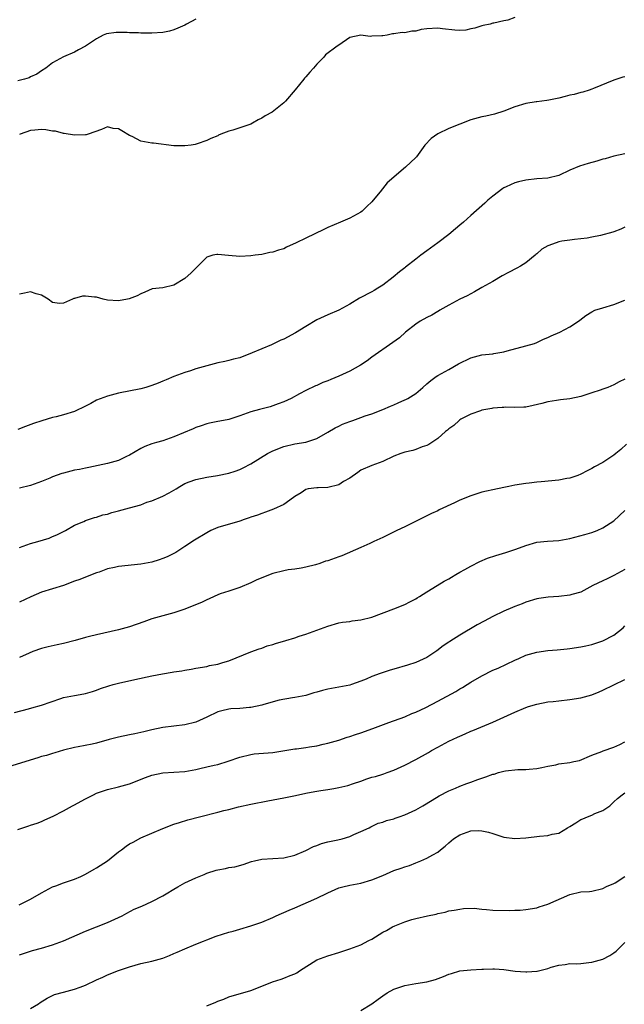
# Model space of a CAD drawing. Units: inches. Extents: x 2604000 to 2607000, y 1503000 to 1506000.
# Drawn here: x 2605869 to 2605979, y 1504129 to 1504308 of the extents above; entities that cross this region are included whole.
import ezdxf

# ---------------------------------------------------------------- set-up
doc = ezdxf.new("R2010")
doc.units = ezdxf.units.IN
doc.header["$MEASUREMENT"] = 0
doc.layers.add('LD26041503_2ft', color=120, linetype='Continuous')

msp = doc.modelspace()

# ---------------------------------------------------------------- linework, layer by layer
at = {"layer": 'LD26041503_2ft'}
for points, elevation in [([(2605901, 1504307.87), (2605899.3, 1504307), (2605899, 1504306.82), (2605897.75, 1504306.25), (2605897, 1504305.94), (2605896.26, 1504305.74), (2605895, 1504305.49), (2605893, 1504305.34), (2605891, 1504305.37), (2605890.61, 1504305.39), (2605889, 1504305.44), (2605888.53, 1504305.47), (2605886.53, 1504305.47), (2605884.77, 1504305.23), (2605884.16, 1504305), (2605883, 1504304.35), (2605881, 1504303.02), (2605879.69, 1504302.31), (2605879, 1504301.92), (2605877, 1504301.03), (2605875, 1504299.94), (2605873.79, 1504299), (2605873, 1504298.51), (2605872.1, 1504297.9), (2605871, 1504297.41), (2605870.74, 1504297.26), (2605869.87, 1504297), (2605868.67, 1504296.67)], 8148), ([(2605959, 1504308.17), (2605957.71, 1504307.71), (2605957, 1504307.58), (2605955.18, 1504307.18), (2605955, 1504307.16), (2605954.51, 1504307), (2605953.27, 1504306.73), (2605953, 1504306.7), (2605951.75, 1504306.25), (2605951, 1504306.12), (2605950.09, 1504305.91), (2605949, 1504305.83), (2605948.13, 1504305.87), (2605945.88, 1504306.12), (2605945, 1504306.26), (2605943, 1504306.12), (2605942.01, 1504305.99), (2605941, 1504305.71), (2605940.28, 1504305.72), (2605939, 1504305.41), (2605938.52, 1504305.48), (2605937, 1504305.22), (2605936.77, 1504305.23), (2605935.8, 1504305), (2605935, 1504304.89), (2605934.85, 1504304.85), (2605933, 1504304.79), (2605932.74, 1504304.74), (2605931, 1504304.99), (2605929, 1504304.54), (2605927, 1504303.17), (2605926.73, 1504303), (2605924.61, 1504301.39), (2605924.27, 1504301), (2605923, 1504299.75), (2605922.44, 1504299), (2605921.72, 1504298.28), (2605921, 1504297.42), (2605920.8, 1504297.2), (2605920.65, 1504297), (2605919.07, 1504295.07), (2605917.33, 1504293), (2605917, 1504292.7), (2605914.9, 1504291), (2605913.64, 1504290.36), (2605913, 1504289.93), (2605912.38, 1504289.62), (2605911.32, 1504289), (2605911, 1504288.84), (2605909, 1504288.14), (2605907.74, 1504287.74), (2605907, 1504287.53), (2605905.56, 1504287), (2605905.17, 1504286.83), (2605905, 1504286.73), (2605903.78, 1504286.22), (2605903, 1504285.83), (2605901.24, 1504285.24), (2605900.89, 1504285.11), (2605900.15, 1504285), (2605899, 1504284.88), (2605898.89, 1504284.89), (2605897, 1504284.91), (2605893.35, 1504285.35), (2605893, 1504285.36), (2605891, 1504285.72), (2605889.45, 1504286.55), (2605889, 1504286.76), (2605887.58, 1504287.58), (2605887, 1504287.97), (2605886.03, 1504288.03), (2605885, 1504288.35), (2605883.87, 1504287.87), (2605881.45, 1504287), (2605881.11, 1504286.89), (2605881, 1504286.88), (2605879, 1504286.84), (2605877.12, 1504287.12), (2605877, 1504287.12), (2605875.52, 1504287.52), (2605875, 1504287.56), (2605873.79, 1504287.79), (2605873, 1504287.83), (2605871.76, 1504287.76), (2605871, 1504287.68), (2605869.07, 1504287), (2605869, 1504286.97)], 8150), ([(2605979, 1504297.43), (2605978.65, 1504297.35), (2605977, 1504296.79), (2605973.32, 1504295.32), (2605973, 1504295.17), (2605972.51, 1504295), (2605971.37, 1504294.63), (2605971, 1504294.58), (2605969.78, 1504294.22), (2605969, 1504294.06), (2605968.14, 1504293.86), (2605967, 1504293.56), (2605965.18, 1504293.18), (2605964.85, 1504293.15), (2605963, 1504292.9), (2605962.87, 1504292.87), (2605961, 1504292.58), (2605959, 1504291.96), (2605957, 1504291.19), (2605955.34, 1504290.66), (2605953.71, 1504290.29), (2605953, 1504290.17), (2605951, 1504289.61), (2605949, 1504288.85), (2605947, 1504288.02), (2605945, 1504287.06), (2605943.77, 1504286.23), (2605942.62, 1504285), (2605941.71, 1504283.71), (2605941.11, 1504282.89), (2605941, 1504282.77), (2605939.14, 1504281), (2605935.82, 1504278.18), (2605934.55, 1504276.55), (2605933.27, 1504275), (2605933, 1504274.71), (2605932.11, 1504273.89), (2605931.24, 1504273), (2605931, 1504272.81), (2605929, 1504271.72), (2605927.31, 1504271), (2605925, 1504270.05), (2605924.31, 1504269.69), (2605921, 1504268.13), (2605919.25, 1504267.25), (2605917.53, 1504266.47), (2605917, 1504266.2), (2605916.06, 1504265.94), (2605915, 1504265.54), (2605914.5, 1504265.5), (2605913, 1504265.12), (2605911.84, 1504265), (2605911, 1504264.89), (2605909, 1504264.8), (2605906.98, 1504264.98), (2605905, 1504265.17), (2605904.84, 1504265.16), (2605904.11, 1504265), (2605903, 1504264.63), (2605901, 1504262.67), (2605900.2, 1504261.8), (2605899, 1504260.8), (2605897, 1504259.56), (2605895, 1504259.1), (2605893.12, 1504258.88), (2605891.73, 1504258.27), (2605891, 1504257.99), (2605890.35, 1504257.65), (2605888.91, 1504257.09), (2605888.59, 1504257), (2605887, 1504256.73), (2605885, 1504256.82), (2605884.21, 1504257), (2605883, 1504257.36), (2605882.61, 1504257.39), (2605881, 1504257.6), (2605880.42, 1504257.58), (2605879, 1504257.16), (2605878.85, 1504257.15), (2605878.58, 1504257), (2605877, 1504256.27), (2605876.24, 1504256.24), (2605875, 1504256.41), (2605874.18, 1504257), (2605873, 1504257.75), (2605872.02, 1504257.98), (2605871, 1504258.34), (2605869.9, 1504258.1), (2605869, 1504257.96)], 8152), ([(2605979, 1504283.42), (2605977, 1504282.98), (2605975.45, 1504282.55), (2605975, 1504282.45), (2605973.89, 1504282.11), (2605972.32, 1504281.68), (2605970.79, 1504281.21), (2605969, 1504280.45), (2605967, 1504279.49), (2605965, 1504279), (2605963, 1504278.87), (2605961, 1504278.64), (2605959.65, 1504278.35), (2605959, 1504278.15), (2605957.41, 1504277.41), (2605957, 1504277.24), (2605956.84, 1504277.16), (2605955, 1504275.75), (2605954.1, 1504275), (2605953.55, 1504274.45), (2605951, 1504272.22), (2605949.65, 1504271), (2605949, 1504270.45), (2605948.2, 1504269.8), (2605947, 1504268.79), (2605945, 1504267.24), (2605943, 1504265.81), (2605941.95, 1504265), (2605941, 1504264.3), (2605939.15, 1504262.85), (2605939, 1504262.71), (2605938.02, 1504261.98), (2605936.89, 1504261), (2605935, 1504259.58), (2605934.13, 1504259), (2605933.41, 1504258.59), (2605933, 1504258.38), (2605930.79, 1504257.21), (2605929, 1504256.1), (2605927.03, 1504255.03), (2605925, 1504254.19), (2605923, 1504253.28), (2605921, 1504252.08), (2605919.12, 1504250.88), (2605917, 1504249.77), (2605916.45, 1504249.55), (2605914.75, 1504248.75), (2605911.27, 1504247.27), (2605909, 1504246.39), (2605907.88, 1504246.12), (2605907, 1504245.86), (2605906.28, 1504245.72), (2605905, 1504245.43), (2605903, 1504244.9), (2605901, 1504244.34), (2605900.03, 1504244.03), (2605899, 1504243.72), (2605897.03, 1504242.97), (2605895.61, 1504242.39), (2605895, 1504242.12), (2605894.21, 1504241.79), (2605893, 1504241.32), (2605891.93, 1504241), (2605891, 1504240.76), (2605887, 1504239.93), (2605885, 1504239.43), (2605883, 1504238.65), (2605881.94, 1504238.07), (2605881, 1504237.6), (2605879, 1504236.64), (2605877, 1504236.01), (2605875.66, 1504235.66), (2605875, 1504235.51), (2605873.06, 1504234.94), (2605871.54, 1504234.46), (2605870.08, 1504233.92), (2605868.68, 1504233.32)], 8154), ([(2605979, 1504270.13), (2605978.25, 1504269.75), (2605977, 1504269.24), (2605976.81, 1504269.19), (2605974.59, 1504268.59), (2605973, 1504268.32), (2605972.13, 1504268.13), (2605971, 1504267.98), (2605969.87, 1504267.87), (2605969, 1504267.73), (2605967.55, 1504267.55), (2605967, 1504267.43), (2605965.2, 1504266.8), (2605965, 1504266.72), (2605963.9, 1504266.1), (2605963, 1504265.27), (2605962.85, 1504265.15), (2605962.72, 1504265), (2605961, 1504263.64), (2605960.03, 1504263), (2605959.36, 1504262.64), (2605957.86, 1504261.86), (2605956.71, 1504261.29), (2605955, 1504260.23), (2605953, 1504259.13), (2605951.67, 1504258.33), (2605951, 1504258.01), (2605950.35, 1504257.65), (2605949.04, 1504257), (2605947, 1504255.95), (2605945.36, 1504255), (2605945.14, 1504254.86), (2605945, 1504254.79), (2605943.91, 1504254.09), (2605943, 1504253.7), (2605941.81, 1504253), (2605941, 1504252.47), (2605939.14, 1504251), (2605938.03, 1504249.97), (2605936.86, 1504249.14), (2605933, 1504246.47), (2605932.15, 1504245.85), (2605930.94, 1504245.06), (2605929, 1504243.93), (2605927, 1504243.04), (2605925.57, 1504242.43), (2605925, 1504242.17), (2605924.14, 1504241.86), (2605923, 1504241.34), (2605922.75, 1504241.25), (2605921, 1504240.46), (2605919.84, 1504239.84), (2605918.33, 1504239), (2605917, 1504238.38), (2605916.02, 1504237.98), (2605914.51, 1504237.49), (2605912.61, 1504237), (2605911, 1504236.54), (2605909, 1504235.84), (2605907, 1504235.19), (2605906.04, 1504235), (2605905, 1504234.77), (2605903.51, 1504234.49), (2605903, 1504234.37), (2605901.99, 1504234.01), (2605901, 1504233.69), (2605900.54, 1504233.46), (2605898.77, 1504232.77), (2605897, 1504232.01), (2605895, 1504231.29), (2605893.9, 1504231), (2605893, 1504230.72), (2605891.75, 1504230.25), (2605891, 1504229.9), (2605889, 1504228.71), (2605888.45, 1504228.45), (2605887, 1504227.74), (2605885, 1504227.15), (2605881.57, 1504226.43), (2605881, 1504226.34), (2605879.9, 1504226.1), (2605879, 1504225.93), (2605877, 1504225.43), (2605876.67, 1504225.33), (2605875, 1504224.74), (2605874.52, 1504224.52), (2605873, 1504223.89), (2605871, 1504223.18), (2605869, 1504222.66)], 8156), ([(2605869, 1504211.89), (2605871, 1504212.64), (2605872.32, 1504213), (2605874.37, 1504213.63), (2605875, 1504213.92), (2605875.77, 1504214.23), (2605877.34, 1504215), (2605879, 1504215.97), (2605880.64, 1504216.64), (2605881, 1504216.82), (2605882.63, 1504217.37), (2605883, 1504217.43), (2605884.15, 1504217.85), (2605885, 1504217.99), (2605885.73, 1504218.27), (2605887, 1504218.57), (2605889, 1504219.11), (2605891, 1504219.68), (2605892.13, 1504220.13), (2605893, 1504220.41), (2605895, 1504221.25), (2605896.18, 1504221.82), (2605897, 1504222.33), (2605897.44, 1504222.56), (2605898.11, 1504223), (2605899, 1504223.51), (2605899.84, 1504223.84), (2605901, 1504224.26), (2605903, 1504224.66), (2605904.98, 1504224.98), (2605907, 1504225.42), (2605908.2, 1504225.8), (2605909, 1504226.1), (2605909.63, 1504226.37), (2605911, 1504227.12), (2605914.08, 1504229), (2605915, 1504229.48), (2605917, 1504230.28), (2605919, 1504230.73), (2605921, 1504231.07), (2605923, 1504231.72), (2605925, 1504232.88), (2605926.33, 1504233.67), (2605927, 1504233.98), (2605927.68, 1504234.32), (2605929, 1504234.81), (2605929.58, 1504235), (2605931, 1504235.51), (2605931.82, 1504235.82), (2605933, 1504236.18), (2605935, 1504236.95), (2605936.41, 1504237.59), (2605937, 1504237.83), (2605937.79, 1504238.21), (2605939, 1504238.72), (2605939.18, 1504238.82), (2605939.53, 1504239), (2605941, 1504239.88), (2605942.31, 1504241), (2605943, 1504241.62), (2605943.74, 1504242.26), (2605944.7, 1504243), (2605945, 1504243.18), (2605947, 1504244.22), (2605948.75, 1504245.25), (2605951, 1504246.38), (2605953, 1504246.91), (2605955, 1504247.12), (2605955.16, 1504247.16), (2605957, 1504247.45), (2605957.64, 1504247.64), (2605961, 1504248.52), (2605962.59, 1504249), (2605963, 1504249.14), (2605964.22, 1504249.78), (2605965, 1504250.06), (2605965.61, 1504250.39), (2605967.2, 1504251), (2605969, 1504252), (2605970.58, 1504253), (2605970.8, 1504253.2), (2605971.93, 1504254.07), (2605973, 1504254.75), (2605973.57, 1504255), (2605975, 1504255.47), (2605977, 1504256.07), (2605979, 1504256.86)], 8158), ([(2605979, 1504242.47), (2605977.99, 1504242.01), (2605977, 1504241.47), (2605975.9, 1504241), (2605975, 1504240.65), (2605974.51, 1504240.51), (2605973, 1504239.99), (2605971, 1504239.37), (2605969, 1504238.89), (2605967.29, 1504238.71), (2605966.59, 1504238.59), (2605965, 1504238.37), (2605963.92, 1504238.08), (2605962.31, 1504237.69), (2605961, 1504237.41), (2605960.62, 1504237.38), (2605959, 1504237.32), (2605957.38, 1504237.38), (2605957, 1504237.37), (2605956.68, 1504237.32), (2605955, 1504237.22), (2605954.82, 1504237.18), (2605953.75, 1504237), (2605953, 1504236.84), (2605952.76, 1504236.76), (2605951, 1504236.12), (2605949.21, 1504235.21), (2605949, 1504235.1), (2605948.86, 1504235), (2605947.92, 1504234.08), (2605947, 1504233.46), (2605946.76, 1504233.24), (2605946.43, 1504233), (2605945, 1504231.72), (2605943.91, 1504231), (2605943.37, 1504230.63), (2605943, 1504230.43), (2605942.17, 1504230.17), (2605941, 1504229.73), (2605940.44, 1504229.56), (2605939, 1504229.24), (2605938.28, 1504229), (2605937, 1504228.48), (2605935, 1504227.52), (2605933, 1504226.8), (2605931, 1504225.94), (2605930.48, 1504225.52), (2605929, 1504224.52), (2605927.89, 1504223.89), (2605927, 1504223.32), (2605925, 1504222.78), (2605923.25, 1504222.75), (2605923, 1504222.72), (2605921.45, 1504222.55), (2605921, 1504222.42), (2605920.15, 1504221.85), (2605919, 1504221.17), (2605918.78, 1504221), (2605917, 1504219.74), (2605915.15, 1504218.85), (2605913.69, 1504218.31), (2605913, 1504218.09), (2605912.21, 1504217.79), (2605911, 1504217.4), (2605910.71, 1504217.29), (2605909.8, 1504217), (2605909, 1504216.72), (2605905, 1504215.53), (2605903.74, 1504215), (2605903, 1504214.59), (2605900.79, 1504213.21), (2605899, 1504212.07), (2605897.39, 1504211), (2605897.14, 1504210.86), (2605895.8, 1504210.2), (2605895, 1504209.88), (2605894.34, 1504209.66), (2605893, 1504209.27), (2605891, 1504208.89), (2605887, 1504208.46), (2605886.27, 1504208.27), (2605885, 1504208.01), (2605883.44, 1504207.44), (2605883, 1504207.3), (2605881, 1504206.54), (2605879.92, 1504206.08), (2605879, 1504205.8), (2605876.98, 1504205.02), (2605873, 1504203.77), (2605871.05, 1504202.95), (2605869, 1504201.99)], 8160), ([(2605979.31, 1504230.69), (2605978.29, 1504229.71), (2605977.35, 1504229), (2605977, 1504228.7), (2605975, 1504227.37), (2605973.46, 1504226.54), (2605973, 1504226.25), (2605972.16, 1504225.84), (2605971, 1504225.22), (2605970.43, 1504225), (2605969, 1504224.53), (2605968.43, 1504224.43), (2605967, 1504224.16), (2605963.82, 1504223.82), (2605963, 1504223.76), (2605961.59, 1504223.59), (2605961, 1504223.54), (2605959, 1504223.22), (2605957.91, 1504223), (2605957, 1504222.83), (2605955, 1504222.4), (2605953.88, 1504222.12), (2605953, 1504221.93), (2605952.3, 1504221.7), (2605951, 1504221.32), (2605949, 1504220.5), (2605948.02, 1504220.02), (2605945.27, 1504218.73), (2605945, 1504218.58), (2605943.89, 1504218.11), (2605943, 1504217.66), (2605939, 1504215.68), (2605937.53, 1504215), (2605935, 1504213.71), (2605933.35, 1504213), (2605932.64, 1504212.64), (2605931, 1504211.9), (2605927.59, 1504210.41), (2605927, 1504210.22), (2605925, 1504209.51), (2605924.6, 1504209.4), (2605923.56, 1504209), (2605922.76, 1504208.76), (2605921, 1504208.31), (2605920.17, 1504208.17), (2605919, 1504207.96), (2605917.82, 1504207.82), (2605917, 1504207.66), (2605915, 1504207.17), (2605913, 1504206.42), (2605912.02, 1504205.98), (2605911, 1504205.5), (2605909, 1504204.62), (2605907, 1504203.95), (2605905.46, 1504203.46), (2605905, 1504203.29), (2605904.33, 1504203), (2605903.43, 1504202.57), (2605903, 1504202.41), (2605902.07, 1504201.93), (2605899.77, 1504201), (2605899, 1504200.71), (2605897, 1504200.06), (2605893, 1504198.92), (2605891.57, 1504198.43), (2605889, 1504197.51), (2605887, 1504196.92), (2605884.33, 1504196.33), (2605883, 1504196.05), (2605881.73, 1504195.73), (2605881, 1504195.56), (2605879.1, 1504195), (2605877, 1504194.45), (2605875.8, 1504194.2), (2605874.17, 1504193.83), (2605873, 1504193.53), (2605871.4, 1504193), (2605870.72, 1504192.72), (2605869, 1504191.93)], 8162), ([(2605868.07, 1504181.93), (2605870.6, 1504182.6), (2605871.2, 1504182.8), (2605873, 1504183.27), (2605876.5, 1504184.5), (2605877, 1504184.65), (2605879, 1504185.02), (2605880.69, 1504185.31), (2605881, 1504185.38), (2605882.23, 1504185.77), (2605883, 1504186), (2605883.71, 1504186.29), (2605885.22, 1504186.78), (2605885.98, 1504187), (2605887, 1504187.26), (2605889.94, 1504187.94), (2605893, 1504188.6), (2605894.96, 1504188.96), (2605896.75, 1504189.25), (2605897, 1504189.3), (2605898.49, 1504189.52), (2605899, 1504189.64), (2605900.2, 1504189.8), (2605901, 1504189.97), (2605903, 1504190.31), (2605903.54, 1504190.46), (2605905, 1504190.73), (2605905.96, 1504191), (2605907, 1504191.34), (2605911, 1504192.93), (2605912.51, 1504193.49), (2605913, 1504193.64), (2605913.98, 1504194.02), (2605915, 1504194.3), (2605915.52, 1504194.48), (2605917.38, 1504195), (2605919, 1504195.52), (2605919.79, 1504195.79), (2605921, 1504196.18), (2605925, 1504197.64), (2605927, 1504198.21), (2605927.67, 1504198.33), (2605929, 1504198.48), (2605929.44, 1504198.56), (2605931, 1504198.74), (2605933, 1504199.27), (2605937, 1504200.75), (2605939, 1504201.54), (2605939.95, 1504202.05), (2605941, 1504202.57), (2605941.26, 1504202.74), (2605941.68, 1504203), (2605943, 1504203.85), (2605944.9, 1504205), (2605946.19, 1504205.81), (2605947, 1504206.24), (2605947.47, 1504206.53), (2605948.3, 1504207), (2605949, 1504207.42), (2605949.92, 1504207.92), (2605951, 1504208.54), (2605952.64, 1504209.36), (2605954.05, 1504209.95), (2605955.54, 1504210.46), (2605957.4, 1504211), (2605959, 1504211.53), (2605959.83, 1504211.83), (2605961, 1504212.29), (2605963, 1504212.86), (2605964.92, 1504213.08), (2605967, 1504213.2), (2605969, 1504213.54), (2605971.75, 1504214.25), (2605973, 1504214.64), (2605973.95, 1504215), (2605975, 1504215.46), (2605977, 1504216.78), (2605979, 1504218.6)], 8164), ([(2605979, 1504207.89), (2605977, 1504206.81), (2605975.79, 1504206.21), (2605975, 1504205.88), (2605973.16, 1504205), (2605971, 1504203.81), (2605969.34, 1504203.34), (2605969, 1504203.23), (2605967, 1504203.03), (2605965.09, 1504202.91), (2605963.36, 1504202.64), (2605963, 1504202.56), (2605961, 1504201.98), (2605960.31, 1504201.69), (2605959, 1504201.2), (2605958.6, 1504201), (2605957, 1504200.31), (2605955, 1504199.35), (2605953.45, 1504198.55), (2605952.17, 1504197.83), (2605949, 1504195.96), (2605947.18, 1504194.82), (2605947, 1504194.69), (2605945.98, 1504194.02), (2605944.86, 1504193.14), (2605943, 1504191.92), (2605941, 1504191), (2605939.48, 1504190.52), (2605937, 1504189.79), (2605936.37, 1504189.63), (2605934.55, 1504189), (2605933, 1504188.44), (2605932, 1504188), (2605931, 1504187.61), (2605929.32, 1504187), (2605929, 1504186.9), (2605927, 1504186.51), (2605925.71, 1504186.29), (2605925, 1504186.15), (2605924.06, 1504185.94), (2605923, 1504185.62), (2605922.5, 1504185.5), (2605921, 1504185.02), (2605919, 1504184.64), (2605918.59, 1504184.59), (2605916.15, 1504184.15), (2605913.41, 1504183.41), (2605913, 1504183.29), (2605911, 1504182.84), (2605910.81, 1504182.81), (2605909, 1504182.65), (2605907.41, 1504182.59), (2605907, 1504182.53), (2605905.75, 1504182.25), (2605905, 1504182.03), (2605903, 1504181.08), (2605901, 1504180.2), (2605899, 1504179.71), (2605895, 1504179.19), (2605893, 1504178.77), (2605891.57, 1504178.43), (2605889.92, 1504178.08), (2605889, 1504177.9), (2605887, 1504177.47), (2605885.27, 1504177), (2605883, 1504176.36), (2605882.16, 1504176.16), (2605879.67, 1504175.67), (2605879, 1504175.58), (2605877, 1504175.1), (2605875.4, 1504174.6), (2605875, 1504174.51), (2605873.87, 1504174.13), (2605873, 1504173.91), (2605872.33, 1504173.67), (2605867, 1504172.05)], 8166), ([(2605868.7, 1504160.7), (2605870.68, 1504161.32), (2605871, 1504161.47), (2605872.18, 1504161.82), (2605873, 1504162.15), (2605873.57, 1504162.43), (2605875.12, 1504163.12), (2605877, 1504164.08), (2605878.58, 1504165), (2605879, 1504165.18), (2605880.17, 1504165.83), (2605881, 1504166.23), (2605882.45, 1504167), (2605883, 1504167.25), (2605885, 1504167.94), (2605887, 1504168.4), (2605889, 1504168.96), (2605891.89, 1504170.11), (2605893, 1504170.53), (2605895, 1504170.97), (2605897, 1504171.06), (2605899, 1504171.18), (2605901, 1504171.55), (2605901.74, 1504171.74), (2605903, 1504172.03), (2605904.37, 1504172.37), (2605905, 1504172.51), (2605906.92, 1504173.08), (2605909, 1504173.82), (2605911, 1504174.31), (2605911.61, 1504174.39), (2605915, 1504174.69), (2605919, 1504175.32), (2605919.35, 1504175.35), (2605921, 1504175.56), (2605921.67, 1504175.67), (2605923, 1504175.89), (2605924.17, 1504176.17), (2605925, 1504176.35), (2605927, 1504176.91), (2605928.56, 1504177.44), (2605929, 1504177.56), (2605930.05, 1504177.95), (2605931, 1504178.24), (2605933.18, 1504179), (2605936.09, 1504180.09), (2605939, 1504181.15), (2605940.28, 1504181.72), (2605941, 1504181.97), (2605942.85, 1504182.85), (2605945, 1504183.96), (2605948.27, 1504185.73), (2605949, 1504186.2), (2605949.52, 1504186.48), (2605950.35, 1504187), (2605951, 1504187.43), (2605953, 1504188.62), (2605955, 1504189.59), (2605956, 1504190), (2605959, 1504191.42), (2605959.73, 1504191.73), (2605961, 1504192.32), (2605963, 1504192.91), (2605965, 1504193.18), (2605966.71, 1504193.29), (2605968.51, 1504193.49), (2605969, 1504193.55), (2605971, 1504193.88), (2605971.94, 1504194.06), (2605973, 1504194.3), (2605973.55, 1504194.45), (2605975, 1504194.92), (2605977, 1504195.96), (2605978.67, 1504197.33), (2605979, 1504197.65)], 8168), ([(2605868.91, 1504147), (2605869.06, 1504147.06), (2605871, 1504147.99), (2605873, 1504149.19), (2605875, 1504150.23), (2605875.58, 1504150.42), (2605877, 1504150.96), (2605879, 1504151.66), (2605880.15, 1504152.15), (2605881, 1504152.55), (2605882.54, 1504153.46), (2605883, 1504153.7), (2605884.95, 1504155), (2605887, 1504156.62), (2605887.54, 1504157), (2605888.37, 1504157.63), (2605889, 1504158.04), (2605889.61, 1504158.39), (2605891, 1504159.13), (2605893, 1504160.01), (2605895, 1504160.85), (2605897, 1504161.62), (2605898.03, 1504161.97), (2605899.56, 1504162.44), (2605901.67, 1504163), (2605905, 1504163.81), (2605906.1, 1504164.1), (2605907, 1504164.3), (2605908.76, 1504164.76), (2605911, 1504165.27), (2605914.1, 1504165.9), (2605917, 1504166.41), (2605919.15, 1504166.85), (2605921, 1504167.28), (2605921.33, 1504167.33), (2605923, 1504167.65), (2605923.74, 1504167.74), (2605925, 1504167.95), (2605926.1, 1504168.1), (2605927, 1504168.28), (2605928.67, 1504168.67), (2605929.7, 1504169), (2605931, 1504169.46), (2605932.12, 1504169.88), (2605933, 1504170.15), (2605933.68, 1504170.32), (2605935, 1504170.74), (2605935.21, 1504170.79), (2605935.78, 1504171), (2605937, 1504171.46), (2605939, 1504172.35), (2605941, 1504173.36), (2605943.33, 1504174.67), (2605943.86, 1504175), (2605945, 1504175.65), (2605947, 1504176.71), (2605948.58, 1504177.42), (2605949, 1504177.64), (2605949.97, 1504178.03), (2605951, 1504178.51), (2605951.36, 1504178.64), (2605955, 1504180.18), (2605959, 1504181.99), (2605961, 1504182.83), (2605961.5, 1504183), (2605963, 1504183.47), (2605965, 1504183.84), (2605965.95, 1504183.95), (2605967, 1504184.04), (2605969, 1504184.27), (2605971, 1504184.62), (2605973, 1504185.12), (2605974.31, 1504185.69), (2605975, 1504185.96), (2605977, 1504186.98), (2605979, 1504187.95)], 8170), ([(2605869, 1504137.92), (2605871.34, 1504138.66), (2605873, 1504139.11), (2605875, 1504139.69), (2605877, 1504140.43), (2605881, 1504142.21), (2605885, 1504143.75), (2605887, 1504144.67), (2605887.65, 1504145), (2605888.5, 1504145.5), (2605889.83, 1504146.17), (2605891.23, 1504146.77), (2605893, 1504147.58), (2605895, 1504148.65), (2605895.62, 1504149), (2605897, 1504149.85), (2605897.73, 1504150.27), (2605899.04, 1504150.96), (2605901, 1504151.88), (2605902.52, 1504152.52), (2605903, 1504152.75), (2605904.71, 1504153.29), (2605905, 1504153.37), (2605906.4, 1504153.6), (2605907, 1504153.74), (2605908.11, 1504153.89), (2605909.66, 1504154.34), (2605911.14, 1504154.86), (2605911.69, 1504155), (2605913, 1504155.27), (2605917, 1504155.53), (2605919, 1504156.01), (2605921, 1504156.86), (2605922.42, 1504157.58), (2605923, 1504157.79), (2605923.86, 1504158.14), (2605925, 1504158.45), (2605926.81, 1504158.81), (2605927.64, 1504159), (2605929, 1504159.39), (2605929.75, 1504159.75), (2605931, 1504160.3), (2605932.52, 1504161), (2605932.83, 1504161.17), (2605934.17, 1504161.83), (2605935, 1504162), (2605935.69, 1504162.31), (2605937, 1504162.62), (2605937.27, 1504162.73), (2605938.01, 1504163), (2605939, 1504163.34), (2605939.66, 1504163.66), (2605941, 1504164.26), (2605942.27, 1504165), (2605943.97, 1504166.03), (2605945.23, 1504166.77), (2605947, 1504167.67), (2605948.2, 1504168.2), (2605949, 1504168.53), (2605950.27, 1504169), (2605951, 1504169.29), (2605952.27, 1504169.73), (2605953, 1504170.01), (2605953.76, 1504170.25), (2605955, 1504170.7), (2605955.25, 1504170.75), (2605956.05, 1504171), (2605957, 1504171.26), (2605957.33, 1504171.33), (2605959.56, 1504171.56), (2605961, 1504171.55), (2605961.62, 1504171.62), (2605963, 1504171.74), (2605963.92, 1504171.92), (2605965, 1504172.17), (2605966.44, 1504172.44), (2605967, 1504172.58), (2605969, 1504172.86), (2605969.76, 1504173), (2605970.77, 1504173.23), (2605973, 1504174.17), (2605974.85, 1504174.85), (2605975.05, 1504174.95), (2605977, 1504175.63), (2605978.11, 1504176.11), (2605979, 1504176.58)], 8172), ([(2605871, 1504128.13), (2605872.4, 1504129), (2605872.75, 1504129.25), (2605873.98, 1504130.02), (2605875, 1504130.54), (2605875.33, 1504130.67), (2605877, 1504131.14), (2605879, 1504131.65), (2605880.03, 1504132.03), (2605881, 1504132.4), (2605883, 1504133.35), (2605884.15, 1504133.85), (2605885, 1504134.28), (2605887, 1504135.08), (2605889, 1504135.74), (2605890.03, 1504136.03), (2605891, 1504136.3), (2605893, 1504136.74), (2605895, 1504137.32), (2605896.22, 1504137.78), (2605897, 1504138.13), (2605897.63, 1504138.37), (2605899, 1504139), (2605901, 1504139.85), (2605902.4, 1504140.4), (2605903, 1504140.65), (2605904.72, 1504141.28), (2605907, 1504141.99), (2605907.8, 1504142.2), (2605909, 1504142.59), (2605911, 1504143.18), (2605913, 1504143.84), (2605915, 1504144.69), (2605915.61, 1504145), (2605917.98, 1504146.02), (2605919, 1504146.47), (2605923, 1504148.17), (2605924.88, 1504149.12), (2605925, 1504149.19), (2605927, 1504150.07), (2605927.74, 1504150.26), (2605929, 1504150.56), (2605931, 1504150.93), (2605933, 1504151.5), (2605935, 1504152.32), (2605937, 1504153.2), (2605938.36, 1504153.64), (2605939, 1504153.9), (2605939.87, 1504154.13), (2605941, 1504154.61), (2605941.29, 1504154.71), (2605941.95, 1504155), (2605943, 1504155.44), (2605944.09, 1504156.09), (2605945, 1504156.58), (2605945.48, 1504157), (2605946.34, 1504157.66), (2605947, 1504158.27), (2605947.86, 1504159), (2605949, 1504159.73), (2605951, 1504160.4), (2605952.46, 1504160.46), (2605953, 1504160.43), (2605954.2, 1504160.2), (2605955, 1504159.92), (2605955.72, 1504159.72), (2605957, 1504159.29), (2605959, 1504159.04), (2605961, 1504159.16), (2605963.47, 1504159.47), (2605965, 1504159.6), (2605965.8, 1504159.81), (2605967, 1504159.99), (2605968.58, 1504161), (2605969, 1504161.23), (2605970.11, 1504161.89), (2605971, 1504162.46), (2605971.39, 1504162.61), (2605972.2, 1504163), (2605973, 1504163.28), (2605973.56, 1504163.56), (2605975, 1504164.11), (2605976.25, 1504165), (2605976.66, 1504165.34), (2605977, 1504165.71), (2605977.68, 1504166.32), (2605978.49, 1504167), (2605979, 1504167.33)], 8174), ([(2605903, 1504128.63), (2605904.69, 1504129.31), (2605905, 1504129.47), (2605906.14, 1504129.86), (2605907, 1504130.25), (2605911, 1504131.42), (2605913, 1504132.21), (2605914.95, 1504133), (2605916.53, 1504133.47), (2605917, 1504133.65), (2605918.16, 1504134.16), (2605919, 1504134.46), (2605919.36, 1504134.64), (2605919.87, 1504135), (2605923.01, 1504137), (2605925, 1504137.71), (2605927, 1504138.33), (2605929, 1504138.97), (2605931, 1504139.69), (2605932.5, 1504140.5), (2605933, 1504140.75), (2605935, 1504141.99), (2605935.67, 1504142.33), (2605936.78, 1504143), (2605937.19, 1504143.19), (2605939, 1504143.89), (2605940.31, 1504144.31), (2605941, 1504144.49), (2605943.15, 1504145), (2605944.69, 1504145.31), (2605945, 1504145.42), (2605946.35, 1504145.65), (2605947, 1504145.87), (2605947.99, 1504146.01), (2605949, 1504146.22), (2605949.69, 1504146.31), (2605951.64, 1504146.36), (2605953, 1504146.18), (2605953.84, 1504146.16), (2605955, 1504146.01), (2605958.04, 1504145.96), (2605959, 1504146.02), (2605959.97, 1504146.03), (2605961, 1504146.13), (2605963, 1504146.45), (2605963.4, 1504146.6), (2605965, 1504147.09), (2605969, 1504148.86), (2605971, 1504149.33), (2605972.6, 1504149.4), (2605973, 1504149.47), (2605975, 1504149.93), (2605975.69, 1504150.31), (2605977, 1504150.85), (2605977.26, 1504151), (2605979, 1504152.11)], 8176), ([(2605931, 1504127.79), (2605933, 1504128.98), (2605934.17, 1504129.83), (2605935, 1504130.47), (2605935.8, 1504131), (2605937, 1504131.65), (2605939, 1504132.34), (2605941, 1504132.71), (2605943, 1504133.01), (2605944.56, 1504133.44), (2605946.04, 1504133.96), (2605947, 1504134.38), (2605947.49, 1504134.51), (2605949, 1504134.98), (2605951, 1504135.2), (2605953, 1504135.32), (2605953.31, 1504135.31), (2605955, 1504135.36), (2605955.33, 1504135.33), (2605957, 1504135.22), (2605959.04, 1504134.96), (2605961, 1504134.8), (2605961.21, 1504134.79), (2605963, 1504134.91), (2605963.08, 1504134.92), (2605965, 1504135.42), (2605965.63, 1504135.63), (2605967, 1504136.04), (2605968.17, 1504136.17), (2605969, 1504136.3), (2605970.27, 1504136.27), (2605971, 1504136.35), (2605972.48, 1504136.48), (2605973, 1504136.58), (2605975, 1504137.13), (2605976.25, 1504137.75), (2605977, 1504138.24), (2605977.41, 1504138.59), (2605977.86, 1504139), (2605979, 1504140.12)], 8178)]:
    msp.add_lwpolyline(points, dxfattribs=dict(at, elevation=elevation))

doc.saveas('drawing.dxf')
